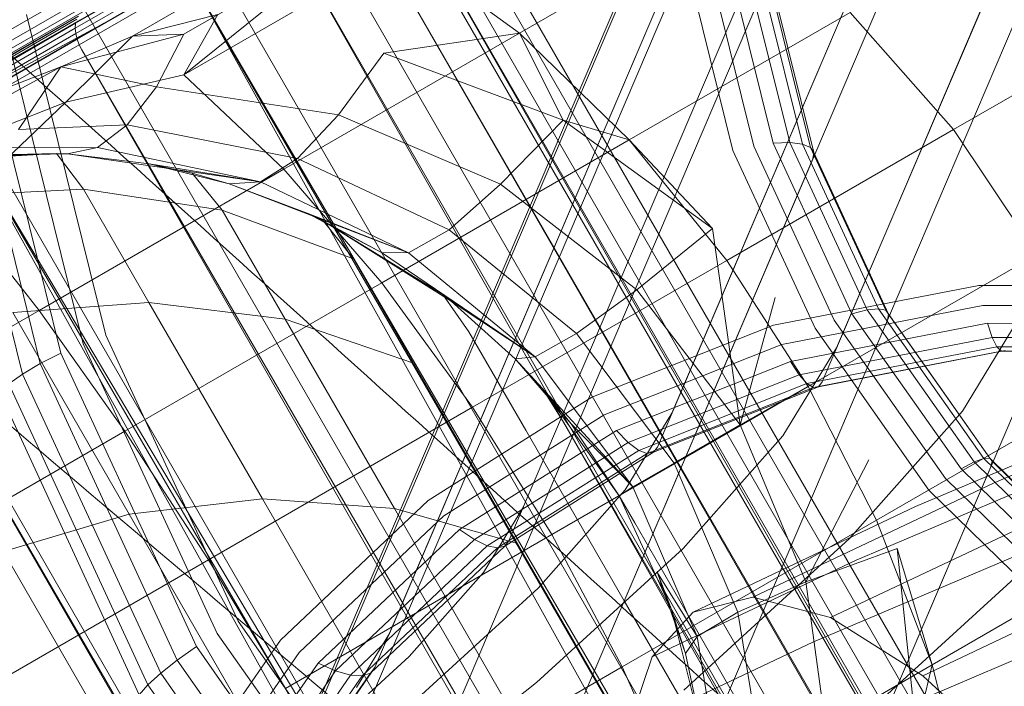
# Model space of a CAD drawing. Units: millimetres. Extents: x 420 to 578302, y -2250 to 596964.
# Drawn here: x 3550 to 3558, y 5919 to 5925 of the extents above; entities that cross this region are included whole.
import ezdxf

# ---------------------------------------------------------------- set-up
doc = ezdxf.new("R2010")
doc.units = ezdxf.units.MM
doc.layers.add('Контур', color=7, linetype='Continuous', lineweight=15)

msp = doc.modelspace()

# ---------------------------------------------------------------- linework, layer by layer
at = {"layer": 'Контур'}
for p, q in [((3552.6708, 5919.8245), (3675.1237, 6206.7079)), ((3554.9357, 5921.5904), (3675.9924, 6205.2031)), ((3556.0813, 5923.6649), (3676.142, 6204.9441)), ((3556.2567, 5922.1146), (3676.7382, 6203.9114)), ((3556.6802, 5922.3742), (3676.8031, 6203.799)), ((3677.568, 6202.4742), (3557.5113, 5921.2047)), ((3556.1403, 5921.842), (3560.9676, 5933.1513)), ((3554.8193, 5921.3179), (3559.6465, 5932.6272)), ((3553.6291, 5920.5671), (3558.4563, 5931.8764)), ((3552.5545, 5919.5519), (3557.3817, 5930.8612)), ((3551.6821, 5918.2947), (3556.5093, 5929.604)), ((3551.7984, 5918.5672), (3556.5079, 5929.6006)), ((3551.0877, 5916.853), (3555.9149, 5928.1623)), ((3551.204, 5917.1256), (3555.9148, 5928.1621)), ((3550.8179, 5915.3128), (3555.6451, 5926.6221)), ((3550.9343, 5915.5854), (3555.6532, 5926.641)), ((3552.9099, 5926.3554), (3558.4099, 5916.8291)), ((3558.3112, 5916.7721), (3552.8113, 5926.2985)), ((3557.9949, 5916.5895), (3552.4949, 5926.1158)), ((3552.7535, 5925.9764), (3567.0554, 5901.2045)), ((3552.6595, 5925.9221), (3566.9777, 5901.0891)), ((3566.8377, 5901.1708), (3552.6595, 5925.9221)), ((3557.4464, 5916.2729), (3551.9465, 5925.7992)), ((3566.6882, 5900.8502), (3552.3582, 5925.7482)), ((3566.5994, 5901.0784), (3552.3582, 5925.7482)), ((3550.1929, 5924.7443), (3551.738, 5925.6364)), ((3550.3823, 5924.7178), (3551.9909, 5925.6465)), ((3552.2797, 5925.5775), (3550.61, 5924.6135)), ((3553.7129, 5924.6384), (3555.3987, 5925.6117)), ((3552.4572, 5925.4589), (3551.0235, 5924.3043)), ((3566.1991, 5900.4968), (3551.8359, 5925.4466)), ((3565.8779, 5900.7532), (3551.8359, 5925.4466)), ((3550.8563, 5925.3727), (3549.565, 5924.6272)), ((3552.7789, 5925.3178), (3551.0235, 5924.3043)), ((3556.6787, 5915.8296), (3551.1787, 5925.3559)), ((3552.7789, 5925.3178), (3553.7129, 5924.6384)), ((3550.8498, 5925.279), (3549.5734, 5924.5421)), ((3550.1536, 5924.7171), (3551.0694, 5925.2458)), ((3552.1066, 5925.2565), (3551.0231, 5924.631)), ((3555.4249, 5923.6974), (3555.0281, 5925.2965)), ((3555.5926, 5923.7329), (3555.2041, 5925.2982)), ((3555.7486, 5923.7548), (3555.3682, 5925.2876)), ((3555.882, 5923.7603), (3555.5088, 5925.2641)), ((3555.9834, 5923.7486), (3555.6161, 5925.2289)), ((3550.7898, 5925.1429), (3549.5475, 5924.4257)), ((3550.8267, 5925.2013), (3549.567, 5924.474)), ((3550.151, 5924.678), (3551.0612, 5925.2035)), ((3550.1556, 5924.6345), (3551.0613, 5925.1574)), ((3556.0477, 5923.7209), (3555.6845, 5925.1843)), ((3550.1669, 5924.5894), (3551.0694, 5925.1104)), ((3551.0845, 5925.0654), (3550.1839, 5924.5454)), ((3550.8794, 5913.7721), (3555.7067, 5925.0815)), ((3550.9958, 5914.0448), (3555.7192, 5925.1108)), ((3555.7134, 5925.134), (3556.0742, 5923.6803)), ((3565.5294, 5900.0392), (3551.1047, 5925.0245)), ((3564.8696, 5900.2625), (3551.1047, 5925.0245)), ((3565.4065, 5900.527), (3551.1047, 5925.0245)), ((3548.6138, 5923.8751), (3550.1684, 5924.7726)), ((3549.1305, 5924.1531), (3550.1633, 5924.7494)), ((3550.1786, 5924.7737), (3549.1387, 5924.1733)), ((3550.2162, 5922.1485), (3549.5696, 5924.754)), ((3549.7592, 5924.7876), (3550.3975, 5922.2159)), ((3555.7336, 5915.284), (3550.2336, 5924.8103)), ((3551.295, 5924.788), (3550.61, 5924.6135)), ((3551.295, 5924.788), (3551.0235, 5924.3043)), ((3554.5941, 5923.7822), (3556.3648, 5924.8045)), ((3556.3648, 5924.8045), (3557.1953, 5923.8654)), ((3550.1929, 5924.7443), (3548.5873, 5923.8174)), ((3550.3823, 5924.7178), (3548.7107, 5923.7527)), ((3548.9997, 5923.9687), (3550.3823, 5924.7178)), ((3549.0958, 5924.1177), (3550.1929, 5924.7443)), ((3549.1278, 5924.1248), (3550.1536, 5924.7171)), ((3549.1313, 5924.0893), (3550.151, 5924.678)), ((3550.0366, 5922.0715), (3549.3818, 5924.7094)), ((3550.1536, 5924.7171), (3550.151, 5924.678)), ((3550.151, 5924.678), (3550.1556, 5924.6345)), ((3557.1953, 5923.8654), (3558.6734, 5924.7188)), ((3549.7282, 5921.9052), (3549.0604, 5924.5957)), ((3549.141, 5924.0487), (3550.1556, 5924.6345)), ((3549.1559, 5924.0057), (3550.1669, 5924.5894)), ((3549.8702, 5921.9886), (3549.2083, 5924.6556)), ((3551.0231, 5924.631), (3550.0357, 5924.3671)), ((3550.0357, 5924.3671), (3550.61, 5924.6135)), ((3550.0768, 5924.0846), (3550.61, 5924.6135)), ((3550.1556, 5924.6345), (3550.1669, 5924.5894)), ((3550.1839, 5924.5454), (3550.1669, 5924.5894)), ((3551.0231, 5924.631), (3550.61, 5924.6135)), ((3550.8027, 5924.2088), (3551.0231, 5924.631)), ((3553.7129, 5924.6384), (3551.8244, 5923.5482)), ((3552.6269, 5924.4763), (3553.7129, 5924.6384)), ((3553.7129, 5924.6384), (3554.5941, 5923.7822)), ((3554.0637, 5923.9401), (3553.7129, 5924.6384)), ((3550.1839, 5924.5454), (3549.175, 5923.9629)), ((3550.2046, 5924.5048), (3550.1839, 5924.5454)), ((3564.7071, 5899.4927), (3550.2046, 5924.5048)), ((3564.2755, 5899.9648), (3550.2046, 5924.5048)), ((3552.6269, 5924.4763), (3552.2617, 5923.9823)), ((3552.6269, 5924.4763), (3554.0637, 5923.9401)), ((3550.0357, 5924.3671), (3548.7925, 5923.6917)), ((3550.0357, 5924.3671), (3548.9997, 5923.9687)), ((3550.0357, 5924.3671), (3549.6951, 5923.8653)), ((3550.8027, 5924.2088), (3550.0357, 5924.3671)), ((3550.0768, 5924.0846), (3551.0235, 5924.3043)), ((3551.0235, 5924.3043), (3551.8244, 5923.5482)), ((3554.6749, 5914.6727), (3549.175, 5924.1991)), ((3550.8027, 5924.2088), (3550.5691, 5923.9023)), ((3550.8027, 5924.2088), (3552.2617, 5923.9823)), ((3550.0768, 5924.0846), (3548.8749, 5923.6117)), ((3550.0768, 5924.0846), (3549.1992, 5923.2511)), ((3552.2617, 5923.9823), (3551.9343, 5923.6326)), ((3553.5612, 5923.4269), (3552.2617, 5923.9823)), ((3563.765, 5898.8782), (3549.1964, 5923.9227)), ((3562.9537, 5899.2937), (3549.1964, 5923.9227)), ((3563.633, 5899.64), (3549.1964, 5923.9227)), ((3550.5691, 5923.9023), (3549.6951, 5923.8653)), ((3550.3293, 5923.7207), (3550.5691, 5923.9023)), ((3550.5691, 5923.9023), (3551.9343, 5923.6326)), ((3554.0637, 5923.9401), (3553.5612, 5923.4269)), ((3554.0637, 5923.9401), (3554.5941, 5923.7822)), ((3554.0637, 5923.9401), (3555.2619, 5923.0729)), ((3557.1953, 5923.8654), (3555.3758, 5922.815)), ((3557.8632, 5922.8643), (3557.1953, 5923.8654)), ((3550.3293, 5923.7207), (3549.4669, 5923.7193)), ((3550.0905, 5923.6692), (3550.3293, 5923.7207)), ((3550.3293, 5923.7207), (3551.6381, 5923.4465)), ((3554.5941, 5923.7822), (3552.6107, 5922.6371)), ((3555.3758, 5922.815), (3554.5941, 5923.7822)), ((3555.2619, 5923.0729), (3554.5941, 5923.7822)), ((3556.2376, 5922.3374), (3555.5926, 5923.7329)), ((3555.882, 5923.7603), (3555.7486, 5923.7548)), ((3556.3803, 5922.3882), (3555.7486, 5923.7548)), ((3555.9834, 5923.7486), (3555.882, 5923.7603)), ((3556.5017, 5922.4195), (3555.882, 5923.7603)), ((3556.0477, 5923.7209), (3555.9834, 5923.7486)), ((3556.5934, 5922.4288), (3555.9834, 5923.7486)), ((3556.0742, 5923.6803), (3556.0477, 5923.7209)), ((3556.6507, 5922.4161), (3556.0477, 5923.7209)), ((3548.8411, 5923.6043), (3550, 5923.6741)), ((3548.9145, 5923.6161), (3550, 5923.6741)), ((3550, 5923.6741), (3548.9746, 5923.624)), ((3550, 5923.6741), (3549.2262, 5923.6546)), ((3550.0905, 5923.6692), (3549.2262, 5923.6546)), ((3550, 5923.6741), (3550.0905, 5923.6692)), ((3550, 5923.6741), (3550.2176, 5923.3879)), ((3550.7433, 5923.5892), (3550.0905, 5923.6692)), ((3550.0905, 5923.6692), (3551.6381, 5923.4465)), ((3551.3558, 5912.594), (3556.0813, 5923.6649)), ((3556.0838, 5922.2718), (3555.4249, 5923.6974)), ((3556.0667, 5923.6308), (3556.0742, 5923.6803)), ((3556.6732, 5922.3842), (3556.0742, 5923.6803)), ((3553.5748, 5914.0376), (3548.0748, 5923.5639)), ((3551.0882, 5923.5144), (3550.7433, 5923.5892)), ((3551.3863, 5923.4306), (3550.7433, 5923.5892)), ((3550.7433, 5923.5892), (3551.6381, 5923.4465)), ((3551.2395, 5912.3215), (3556.0667, 5923.6308)), ((3551.9343, 5923.6326), (3551.6381, 5923.4465)), ((3551.9343, 5923.6326), (3553.1492, 5923.0616)), ((3551.8244, 5923.5482), (3549.862, 5922.4152)), ((3551.0882, 5923.5144), (3551.3863, 5923.4306)), ((3551.0882, 5923.5144), (3551.3305, 5923.2193)), ((3551.8244, 5923.5482), (3552.6107, 5922.6371)), ((3551.3863, 5923.4306), (3551.6381, 5923.4465)), ((3552.0103, 5923.1935), (3551.3863, 5923.4306)), ((3551.3863, 5923.4306), (3552.825, 5922.8767)), ((3551.6381, 5923.4465), (3552.825, 5922.8767)), ((3553.5612, 5923.4269), (3553.1492, 5923.0616)), ((3554.6551, 5922.5798), (3553.5612, 5923.4269)), ((3549.1136, 5923.33), (3550.2176, 5923.3879)), ((3551.3305, 5923.2193), (3550.2176, 5923.3879)), ((3550.2176, 5923.3879), (3550.7422, 5922.4794)), ((3562.7391, 5898.2143), (3548.1486, 5923.3178)), ((3562.2493, 5898.9322), (3548.1486, 5923.3178)), ((3549.1992, 5923.2511), (3549.862, 5922.4152)), ((3552.3816, 5922.8276), (3551.3305, 5923.2193)), ((3551.3305, 5923.2193), (3551.8359, 5922.3438)), ((3552.1434, 5923.1314), (3552.0103, 5923.1935)), ((3552.607, 5922.8792), (3552.0103, 5923.1935)), ((3552.0103, 5923.1935), (3552.825, 5922.8767)), ((3552.1434, 5923.1314), (3552.607, 5922.8792)), ((3552.1434, 5923.1314), (3553.1669, 5922.4892)), ((3553.0986, 5922.5424), (3552.1434, 5923.1314)), ((3552.1434, 5923.1314), (3552.3816, 5922.8276)), ((3552.825, 5922.8767), (3553.1492, 5923.0616)), ((3554.1719, 5922.2296), (3553.1492, 5923.0616)), ((3555.2619, 5923.0729), (3554.6551, 5922.5798)), ((3555.2619, 5923.0729), (3555.4842, 5921.4982)), ((3552.607, 5922.8792), (3553.8393, 5922.0436)), ((3552.607, 5922.8792), (3552.825, 5922.8767)), ((3552.825, 5922.8767), (3553.8393, 5922.0436)), ((3556.1856, 5921.8958), (3557.8632, 5922.8643)), ((3552.3816, 5922.8276), (3552.8635, 5921.9929)), ((3555.3758, 5922.815), (3553.3375, 5921.6382)), ((3556.0285, 5921.8051), (3555.3758, 5922.815)), ((3552.6107, 5922.6371), (3550.5496, 5921.4471)), ((3553.3375, 5921.6382), (3552.6107, 5922.6371)), ((3557.3967, 5922.6153), (3555.7498, 5922.2969)), ((3559.1598, 5922.6127), (3557.3967, 5922.6153)), ((3553.0986, 5922.5424), (3553.1669, 5922.4892)), ((3553.0986, 5922.5424), (3553.3079, 5922.2439)), ((3554.6551, 5922.5798), (3554.1719, 5922.2296)), ((3554.6551, 5922.5798), (3555.4842, 5921.4982)), ((3549.6518, 5922.3978), (3550.7422, 5922.4794)), ((3550.7422, 5922.4794), (3551.8359, 5922.3438)), ((3551.6517, 5920.904), (3550.7422, 5922.4794)), ((3553.6788, 5922.0281), (3553.1669, 5922.4892)), ((3553.1669, 5922.4892), (3553.8393, 5922.0436)), ((3555.7636, 5922.5196), (3555.4842, 5921.4982)), ((3549.862, 5922.4152), (3547.9435, 5921.3075)), ((3549.6518, 5922.3978), (3550.585, 5920.7814)), ((3549.862, 5922.4152), (3550.5496, 5921.4471)), ((3557.4291, 5922.4544), (3555.8171, 5922.1427)), ((3556.5017, 5922.4195), (3556.3803, 5922.3882)), ((3556.3803, 5922.3882), (3557.2553, 5921.1451)), ((3556.5934, 5922.4288), (3556.5017, 5922.4195)), ((3556.5017, 5922.4195), (3557.3602, 5921.2)), ((3556.6507, 5922.4161), (3556.5934, 5922.4288)), ((3556.5934, 5922.4288), (3557.4384, 5921.2284)), ((3556.6732, 5922.3842), (3556.6507, 5922.4161)), ((3556.6507, 5922.4161), (3557.4861, 5921.2294)), ((3556.6645, 5922.3373), (3556.6732, 5922.3842)), ((3556.6732, 5922.3842), (3557.4862, 5921.2293)), ((3557.7508, 5922.4034), (3557.2651, 5921.6078)), ((3559.155, 5922.4519), (3557.4291, 5922.4544)), ((3551.8359, 5922.3438), (3552.8635, 5921.9929)), ((3552.7123, 5920.8259), (3551.8359, 5922.3438)), ((3551.8372, 5911.028), (3556.6645, 5922.3373)), ((3551.9536, 5911.3007), (3556.6802, 5922.3742)), ((3557.4656, 5922.3118), (3555.887, 5922.0067)), ((3556.2376, 5922.3374), (3557.1311, 5921.068)), ((3557.4656, 5922.3118), (3557.5042, 5922.1986)), ((3559.1557, 5922.3094), (3557.4656, 5922.3118)), ((3557.5214, 5921.0337), (3560.609, 5922.3433)), ((3553.3079, 5922.2439), (3553.7634, 5921.4548)), ((3553.8393, 5922.0436), (3554.1719, 5922.2296)), ((3554.9536, 5921.1916), (3554.1719, 5922.2296)), ((3555.7498, 5922.2969), (3554.2937, 5921.7192)), ((3556.0838, 5922.2718), (3556.9967, 5920.975)), ((3551.2899, 5919.8256), (3550.2162, 5922.1485)), ((3551.4572, 5919.923), (3550.3975, 5922.2159)), ((3555.8171, 5922.1427), (3554.3917, 5921.5772)), ((3557.5042, 5922.1986), (3555.9554, 5921.8992)), ((3557.5042, 5922.1986), (3557.5424, 5922.1228)), ((3559.1623, 5922.1962), (3557.5042, 5922.1986)), ((3550.0366, 5922.0715), (3549.8702, 5921.9886)), ((3551.1236, 5919.7195), (3550.0366, 5922.0715)), ((3556.2567, 5922.1146), (3555.8269, 5921.4104)), ((3557.5424, 5922.1228), (3556.0179, 5921.8281)), ((3557.578, 5922.0879), (3556.0708, 5921.7966)), ((3556.1118, 5921.8031), (3557.609, 5922.0925)), ((3557.5424, 5922.1228), (3557.578, 5922.0879)), ((3559.1745, 5922.1205), (3557.5424, 5922.1228)), ((3557.609, 5922.0925), (3557.578, 5922.0879)), ((3559.1915, 5922.0856), (3557.578, 5922.0879)), ((3549.8702, 5921.9886), (3549.7282, 5921.9052)), ((3550.9692, 5919.6109), (3549.8702, 5921.9886)), ((3553.6991, 5920.5456), (3552.8635, 5921.9929)), ((3553.6788, 5922.0281), (3553.8393, 5922.0436)), ((3553.8992, 5921.7893), (3553.6788, 5922.0281)), ((3554.129, 5921.5067), (3553.6788, 5922.0281)), ((3553.6788, 5922.0281), (3554.6225, 5921.0004)), ((3553.8393, 5922.0436), (3554.6225, 5921.0004)), ((3555.887, 5922.0067), (3554.4912, 5921.4528)), ((3555.887, 5922.0067), (3555.9554, 5921.8992)), ((3556.8904, 5920.8418), (3559.7354, 5922.0485)), ((3549.7282, 5921.9052), (3549.6184, 5921.8263)), ((3550.8368, 5919.5064), (3549.7282, 5921.9052)), ((3550.734, 5919.4124), (3549.6184, 5921.8263)), ((3555.9554, 5921.8992), (3554.586, 5921.3559)), ((3556.0179, 5921.8281), (3554.67, 5921.2933)), ((3556.1856, 5921.8958), (3555.4842, 5921.4982)), ((3555.9554, 5921.8992), (3556.0179, 5921.8281)), ((3556.0179, 5921.8281), (3556.0708, 5921.7966)), ((3556.1856, 5921.8958), (3556.0285, 5921.8051)), ((3556.1403, 5921.842), (3556.1118, 5921.8031)), ((3550.6642, 5919.3336), (3549.5446, 5921.7561)), ((3553.8992, 5921.7893), (3554.129, 5921.5067)), ((3553.8992, 5921.7893), (3554.5125, 5920.9298)), ((3553.8992, 5921.7893), (3554.0661, 5921.5192)), ((3556.0285, 5921.8051), (3553.9731, 5920.6184)), ((3556.0708, 5921.7966), (3554.7382, 5921.2678)), ((3554.788, 5921.2779), (3556.1118, 5921.8031)), ((3556.0285, 5921.8051), (3556.5767, 5920.7348)), ((3556.1118, 5921.8031), (3556.0708, 5921.7966)), ((3556.5767, 5920.7348), (3558.3963, 5921.7853)), ((3554.2937, 5921.7192), (3552.9819, 5920.8917)), ((3553.3375, 5921.6382), (3551.2195, 5920.4153)), ((3553.9731, 5920.6184), (3553.3375, 5921.6382)), ((3554.9357, 5921.5904), (3554.5605, 5920.9758)), ((3557.2651, 5921.6078), (3556.3615, 5920.5873)), ((3554.3917, 5921.5772), (3553.1075, 5920.7672)), ((3554.0661, 5921.5192), (3554.4943, 5920.7777)), ((3556.4132, 5920.4125), (3559.0209, 5921.5185)), ((3550.5496, 5921.4471), (3548.5346, 5920.2838)), ((3551.2195, 5920.4153), (3550.5496, 5921.4471)), ((3554.4912, 5921.4528), (3553.2337, 5920.6596)), ((3554.5533, 5920.0867), (3553.7634, 5921.4548)), ((3554.5125, 5920.9298), (3554.129, 5921.5067)), ((3554.129, 5921.5067), (3554.6225, 5921.0004)), ((3554.4912, 5921.4528), (3554.586, 5921.3559)), ((3555.4842, 5921.4982), (3554.9536, 5921.1916)), ((3555.4842, 5921.4982), (3556.0097, 5920.2391)), ((3554.586, 5921.3559), (3553.3523, 5920.5776)), ((3554.586, 5921.3559), (3554.67, 5921.2933)), ((3555.8269, 5921.4104), (3555.0273, 5920.5074)), ((3554.67, 5921.2933), (3553.4555, 5920.5272)), ((3553.5954, 5920.5256), (3554.788, 5921.2779)), ((3554.67, 5921.2933), (3554.7382, 5921.2678)), ((3554.788, 5921.2779), (3554.7382, 5921.2678)), ((3554.8193, 5921.3179), (3554.788, 5921.2779)), ((3557.5113, 5921.2047), (3552.7818, 5910.1242)), ((3554.7382, 5921.2678), (3553.5375, 5920.5105)), ((3556.5148, 5921.2183), (3556.0097, 5920.2391)), ((3557.3602, 5921.2), (3557.2553, 5921.1451)), ((3557.4384, 5921.2284), (3557.3602, 5921.2)), ((3557.3602, 5921.2), (3558.499, 5920.0849)), ((3557.4861, 5921.2294), (3557.4384, 5921.2284)), ((3557.4384, 5921.2284), (3558.5594, 5920.1307)), ((3557.4861, 5921.2294), (3558.5944, 5920.1442)), ((3557.5031, 5921.2053), (3557.4861, 5921.2294)), ((3557.4862, 5921.2293), (3557.5031, 5921.2053)), ((3557.4927, 5921.1609), (3557.5031, 5921.2053)), ((3558.604, 5920.1273), (3557.5031, 5921.2053)), ((3552.6654, 5909.8516), (3557.4927, 5921.1609)), ((3554.6225, 5921.0004), (3554.9536, 5921.1916)), ((3555.4649, 5919.9952), (3554.9536, 5921.1916)), ((3557.2553, 5921.1451), (3558.4161, 5920.0085)), ((3557.1311, 5921.068), (3558.3165, 5919.9073)), ((3554.5605, 5920.9758), (3553.8624, 5920.1875)), ((3554.5125, 5920.9298), (3554.6225, 5921.0004)), ((3554.6225, 5921.0004), (3555.1374, 5919.8001)), ((3555.5852, 5920.1169), (3557.5214, 5921.0337)), ((3556.9967, 5920.975), (3558.2076, 5919.7893)), ((3550.585, 5920.7814), (3551.6517, 5920.904)), ((3551.6517, 5920.904), (3552.7123, 5920.8259)), ((3552.9249, 5918.6989), (3551.6517, 5920.904)), ((3552.9819, 5920.8917), (3551.7973, 5919.7726)), ((3554.5125, 5920.9298), (3554.6377, 5920.7129)), ((3554.9333, 5920.0171), (3554.5125, 5920.9298)), ((3556.2077, 5919.9519), (3558.2903, 5920.9382)), ((3552.7123, 5920.8259), (3553.6991, 5920.5456)), ((3553.939, 5918.7011), (3552.7123, 5920.8259)), ((3553.7455, 5920.8397), (3553.4249, 5920.3145)), ((3555.1064, 5919.997), (3556.8904, 5920.8418)), ((3549.5753, 5920.4829), (3550.585, 5920.7814)), ((3551.8913, 5918.5188), (3550.585, 5920.7814)), ((3553.1075, 5920.7672), (3551.9479, 5919.6717)), ((3555.2366, 5919.4918), (3554.4943, 5920.7777)), ((3554.5385, 5919.5581), (3556.5767, 5920.7348)), ((3556.0668, 5919.7565), (3558.4372, 5920.7619)), ((3556.5767, 5920.7348), (3557.0235, 5919.5743)), ((3553.2337, 5920.6596), (3552.0981, 5919.5869)), ((3553.2337, 5920.6596), (3553.3523, 5920.5776)), ((3554.6377, 5920.7129), (3555.039, 5920.0177)), ((3553.9731, 5920.6184), (3551.8373, 5919.3853)), ((3553.3523, 5920.5776), (3552.2382, 5919.5252)), ((3553.3523, 5920.5776), (3553.4555, 5920.5272)), ((3553.6291, 5920.5671), (3553.5954, 5920.5256)), ((3553.9731, 5920.6184), (3554.5385, 5919.5581)), ((3555.0309, 5919.3713), (3556.3615, 5920.5873)), ((3557.0235, 5919.5743), (3558.7942, 5920.5966)), ((3553.4555, 5920.5272), (3552.359, 5919.4913)), ((3553.5375, 5920.5105), (3552.4534, 5919.4864)), ((3552.5184, 5919.5082), (3553.5954, 5920.5256)), ((3553.4555, 5920.5272), (3553.5375, 5920.5105)), ((3553.5954, 5920.5256), (3553.5375, 5920.5105)), ((3554.8687, 5918.5197), (3553.6991, 5920.5456)), ((3553.8497, 5919.4312), (3555.0273, 5920.5074)), ((3556.7431, 5920.5074), (3556.0097, 5920.2391)), ((3556.7431, 5920.5074), (3556.8958, 5919.0373)), ((3556.7431, 5920.5074), (3557.0235, 5919.5743)), ((3556.9478, 5919.4854), (3559.1612, 5920.5335)), ((3551.2195, 5920.4153), (3549.1488, 5919.2199)), ((3549.5753, 5920.4829), (3550.9006, 5918.1872)), ((3551.8373, 5919.3853), (3551.2195, 5920.4153)), ((3554.778, 5919.6381), (3556.4132, 5920.4125)), ((3556.3294, 5919.0334), (3557.8072, 5920.384)), ((3553.4249, 5920.3145), (3552.8285, 5919.641)), ((3554.8195, 5920.3112), (3555.1374, 5919.8001)), ((3554.8195, 5920.3112), (3555.045, 5919.6648)), ((3554.8195, 5920.3112), (3554.9333, 5920.0171)), ((3552.8345, 5919.2481), (3553.8624, 5920.1875)), ((3556.0097, 5920.2391), (3555.4649, 5919.9952)), ((3556.0097, 5920.2391), (3556.1991, 5918.8678)), ((3555.5852, 5920.1169), (3555.1064, 5919.997)), ((3556.2077, 5919.9519), (3555.5852, 5920.1169)), ((3555.6589, 5918.1717), (3554.5533, 5920.0867)), ((3555.1903, 5918.9834), (3554.9333, 5920.0171)), ((3555.045, 5919.6648), (3554.9333, 5920.0171)), ((3555.735, 5918.8123), (3555.039, 5920.0177)), ((3555.1064, 5919.997), (3554.778, 5919.6381)), ((3555.1374, 5919.8001), (3555.4649, 5919.9952)), ((3555.6765, 5918.6932), (3555.4649, 5919.9952)), ((3556.9478, 5919.4854), (3556.2077, 5919.9519)), ((3551.4572, 5919.923), (3552.9253, 5917.8374)), ((3551.7973, 5919.7726), (3550.8357, 5918.3868)), ((3551.2899, 5919.8256), (3552.7772, 5917.7126)), ((3552.6708, 5919.8245), (3552.4061, 5919.3908)), ((3555.045, 5919.6648), (3555.1374, 5919.8001)), ((3555.1374, 5919.8001), (3555.3542, 5918.5047)), ((3551.1236, 5919.7195), (3550.9692, 5919.6109)), ((3551.1236, 5919.7195), (3552.6295, 5917.5803)), ((3554.5804, 5919.0526), (3556.0668, 5919.7565)), ((3555.8553, 5918.8382), (3557.983, 5919.7406)), ((3551.9479, 5919.6717), (3551.0066, 5918.3152)), ((3551.9502, 5918.8383), (3552.8285, 5919.641)), ((3554.778, 5919.6381), (3554.5804, 5919.0526)), ((3555.045, 5919.6648), (3555.1889, 5918.9929)), ((3550.9692, 5919.6109), (3550.8368, 5919.5064)), ((3550.9692, 5919.6109), (3552.4917, 5917.4481)), ((3552.0981, 5919.5869), (3551.1764, 5918.2586)), ((3551.6821, 5918.2947), (3552.5545, 5919.5519)), ((3552.0981, 5919.5869), (3552.2382, 5919.5252)), ((3552.4204, 5918.3352), (3554.5385, 5919.5581)), ((3552.5545, 5919.5519), (3552.5184, 5919.5082)), ((3554.5385, 5919.5581), (3555.0401, 5918.4292)), ((3557.0235, 5919.5743), (3555.0401, 5918.4292)), ((3556.8958, 5919.0373), (3557.0235, 5919.5743)), ((3557.0235, 5919.5743), (3557.3244, 5918.3829)), ((3550.8368, 5919.5064), (3550.734, 5919.4124)), ((3550.8368, 5919.5064), (3552.3728, 5917.3245)), ((3552.2382, 5919.5252), (3551.3339, 5918.222)), ((3552.359, 5919.4913), (3551.4688, 5918.2085)), ((3552.4534, 5919.4864), (3551.5734, 5918.2181)), ((3551.6442, 5918.2483), (3552.5184, 5919.5082)), ((3552.2382, 5919.5252), (3552.359, 5919.4913)), ((3552.359, 5919.4913), (3552.4534, 5919.4864)), ((3552.5184, 5919.5082), (3552.4534, 5919.4864)), ((3556.2758, 5917.6919), (3555.2366, 5919.4918)), ((3557.762, 5918.7373), (3556.9478, 5919.4854)), ((3550.734, 5919.4124), (3550.6642, 5919.3336)), ((3550.734, 5919.4124), (3552.2796, 5917.2169)), ((3552.3336, 5918.2346), (3553.8497, 5919.4312))]:
    msp.add_line(p, q, dxfattribs=at)
for points, knots in [([(3582.6573, 5914.6251), (3582.3808, 5914.9307), (3582.0953, 5915.245), (3581.227, 5916.195), (3580.6164, 5916.8567), (3579.4296, 5918.1304), (3578.8482, 5918.7464), (3578.1617, 5919.4764), (3578.0345, 5919.6101), (3577.6559, 5920.0094), (3577.4005, 5920.2785), (3576.6447, 5921.0692), (3576.1526, 5921.5838), (3574.8491, 5922.9369), (3574.0252, 5923.786), (3572.3207, 5925.5306), (3571.4397, 5926.4264), (3569.6268, 5928.259), (3568.694, 5929.1965), (3566.7808, 5931.1094), (3565.8013, 5932.084), (3564.6806, 5933.1943), (3564.5501, 5933.3239), (3563.5381, 5934.3225), (3562.663, 5935.1878), (3561.7505, 5936.085), (3561.7253, 5936.1099), (3560.6854, 5937.129), (3559.6746, 5938.1222), (3557.5997, 5940.1499), (3556.5435, 5941.1794), (3554.426, 5943.2398), (3553.3648, 5944.2704), (3551.2481, 5946.3246), (3550.1923, 5947.3482), (3549.0565, 5948.4495), (3548.9566, 5948.5464), (3547.9272, 5949.5448), (3546.9808, 5950.4623), (3545.9381, 5951.4744), (3545.8071, 5951.6013), (3544.8129, 5952.5676), (3543.9289, 5953.4258), (3542.1094, 5955.1968), (3541.1659, 5956.1172), (3539.344, 5957.8994), (3538.4664, 5958.7606), (3537.5147, 5959.6983), (3537.3936, 5959.8173), (3536.5997, 5960.603), (3535.8913, 5961.3021), (3534.5045, 5962.6812), (3533.81, 5963.3759), (3532.9921, 5964.1989), (3532.8098, 5964.3822), (3532.2331, 5964.9663), (3531.8129, 5965.3917), (3530.9285, 5966.2941), (3530.4749, 5966.7611), (3529.6974, 5967.5677), (3529.3724, 5967.9086), (3528.8545, 5968.4563), (3528.6603, 5968.6644), (3528.427, 5968.9166), (3528.3662, 5968.9833), (3528.3466, 5969.0049)], [6.041179, 6.041179, 6.041179, 6.041179, 6.605104, 6.605104, 7.690434, 7.690434, 8.59646, 8.59646, 8.785767, 8.785767, 9.173185, 9.173185, 9.889327, 9.889327, 11.003578, 11.003578, 12.130499, 12.130499, 13.269636, 13.269636, 14.422412, 14.422412, 14.575359, 14.575359, 15.589733, 15.589733, 15.618775, 15.618775, 16.771189, 16.771189, 17.966676, 17.966676, 19.177224, 19.177224, 20.400692, 20.400692, 20.517037, 20.517037, 21.63761, 21.63761, 21.795749, 21.795749, 22.886972, 22.886972, 24.146566, 24.146566, 25.417446, 25.417446, 25.595768, 25.595768, 26.697164, 26.697164, 27.977342, 27.977342, 28.337446, 28.337446, 29.247933, 29.247933, 30.506718, 30.506718, 31.755609, 31.755609, 32.994443, 32.994443, 34, 34, 34, 34]), ([(3577.9391, 5897.9015), (3577.6529, 5898.1939), (3577.3571, 5898.4949), (3576.4547, 5899.4077), (3575.8189, 5900.0447), (3574.5811, 5901.2727), (3573.9734, 5901.8678), (3573.259, 5902.5702), (3573.1293, 5902.6962), (3572.7354, 5903.0803), (3572.4671, 5903.3417), (3571.681, 5904.1019), (3571.1717, 5904.5942), (3569.8192, 5905.8922), (3568.9628, 5906.7081), (3567.1915, 5908.3841), (3566.2762, 5909.2445), (3564.3931, 5911.0042), (3563.4244, 5911.9043), (3561.438, 5913.7404), (3560.421, 5914.6757), (3559.2543, 5915.7442), (3559.1153, 5915.8718), (3558.065, 5916.8298), (3557.1602, 5917.6569), (3556.2132, 5918.5175), (3556.1834, 5918.5446), (3555.1044, 5919.5221), (3554.059, 5920.4716), (3551.9099, 5922.4129), (3550.8141, 5923.4001), (3548.6173, 5925.3757), (3547.5166, 5926.3639), (3545.3207, 5928.3335), (3544.2255, 5929.315), (3543.0437, 5930.3741), (3542.9363, 5930.4703), (3541.8684, 5931.4277), (3540.8905, 5932.3039), (3539.8086, 5933.2744), (3539.6692, 5933.3994), (3538.6376, 5934.326), (3537.7242, 5935.1455), (3535.8397, 5936.8411), (3534.8606, 5937.7238), (3532.9697, 5939.4335), (3532.0587, 5940.2599), (3531.0676, 5941.1624), (3530.9389, 5941.2793), (3530.1145, 5942.0334), (3529.3823, 5942.7014), (3527.9443, 5944.0232), (3527.2227, 5944.6904), (3526.3703, 5945.4832), (3526.1787, 5945.6613), (3525.5792, 5946.2226), (3525.1448, 5946.6291), (3524.2267, 5947.4951), (3523.7547, 5947.9443), (3522.9453, 5948.7206), (3522.6066, 5949.0489), (3522.0667, 5949.5766), (3521.864, 5949.7775), (3521.6197, 5950.0215), (3521.5559, 5950.0863), (3521.5354, 5950.1072)], [6.040463, 6.040463, 6.040463, 6.040463, 6.600733, 6.600733, 7.686065, 7.686065, 8.595809, 8.595809, 8.781413, 8.781413, 9.172549, 9.172549, 9.884961, 9.884961, 10.999206, 10.999206, 12.12611, 12.12611, 13.265228, 13.265228, 14.41799, 14.41799, 14.57486, 14.57486, 15.585292, 15.585292, 15.618301, 15.618301, 16.766724, 16.766724, 17.962201, 17.962201, 19.172733, 19.172733, 20.396179, 20.396179, 20.516683, 20.516683, 21.633091, 21.633091, 21.795428, 21.795428, 22.882441, 22.882441, 24.142036, 24.142036, 25.412916, 25.412916, 25.595532, 25.595532, 26.692628, 26.692628, 27.972873, 27.972873, 28.337284, 28.337284, 29.243531, 29.243531, 30.502385, 30.502385, 31.751348, 31.751348, 32.990245, 32.990245, 34, 34, 34, 34]), ([(3555.2299, 5916.769), (3554.6396, 5917.2636), (3554.0513, 5917.7575), (3552.9421, 5918.6902), (3552.4212, 5919.1293), (3550.8158, 5920.4845), (3549.738, 5921.3982), (3547.6336, 5923.191), (3546.6061, 5924.0707), (3544.6068, 5925.7924), (3543.6342, 5926.6348), (3541.748, 5928.2793), (3540.836, 5929.0798), (3539.861, 5929.9419), (3539.7635, 5930.0276), (3538.9253, 5930.7744), (3538.1586, 5931.454), (3537.1219, 5932.3851), (3536.8049, 5932.6703), (3536.0418, 5933.3614), (3535.5878, 5933.7733), (3534.4312, 5934.8303), (3533.7488, 5935.4599), (3532.4743, 5936.6472), (3531.8808, 5937.206), (3530.8677, 5938.1697), (3530.4641, 5938.5608), (3529.9683, 5939.0376), (3529.9082, 5939.0966), (3529.4059, 5939.5854), (3529.0121, 5939.9737), (3528.3295, 5940.6543), (3528.0385, 5940.9488), (3527.556, 5941.4425), (3527.3635, 5941.6428), (3527.078, 5941.9432), (3526.9825, 5942.0457), (3526.9119, 5942.1222), (3526.9054, 5942.1294), (3526.8923, 5942.1437), (3526.8934, 5942.1425), (3526.8937, 5942.1422)], [0, 0, 0, 0, 0.738129, 0.738129, 1.396819, 1.396819, 2.776547, 2.776547, 4.138711, 4.138711, 5.484667, 5.484667, 6.815741, 6.815741, 6.959476, 6.959476, 8.131135, 8.131135, 8.652685, 8.652685, 9.433946, 9.433946, 10.725532, 10.725532, 12.005653, 12.005653, 13.088186, 13.088186, 13.267014, 13.267014, 14.497072, 14.497072, 15.700626, 15.700626, 16.879023, 16.879023, 18.033009, 18.033009, 18.53118, 18.53118, 18.671392, 18.671392, 18.671392, 18.671392]), ([(3573.8812, 5881.0055), (3573.5856, 5881.2847), (3573.28, 5881.5722), (3572.3448, 5882.4467), (3571.6847, 5883.058), (3570.398, 5884.2382), (3569.7649, 5884.8112), (3569.0238, 5885.4848), (3568.8916, 5885.6034), (3568.4831, 5885.9716), (3568.2022, 5886.2245), (3567.3871, 5886.9531), (3566.8614, 5887.4228), (3565.4619, 5888.6641), (3564.5743, 5889.4456), (3562.7391, 5891.0505), (3561.7909, 5891.8742), (3559.8405, 5893.5584), (3558.8374, 5894.4196), (3556.7806, 5896.1762), (3555.7279, 5897.0707), (3554.5169, 5898.0953), (3554.3697, 5898.2201), (3553.2827, 5899.1361), (3552.3495, 5899.9242), (3551.3695, 5900.7469), (3551.3352, 5900.7758), (3550.2187, 5901.7101), (3549.1403, 5902.6149), (3546.9203, 5904.4673), (3545.7866, 5905.4107), (3543.514, 5907.2986), (3542.3753, 5908.2429), (3540.1037, 5910.1248), (3538.9708, 5911.0625), (3537.7447, 5912.0774), (3537.6301, 5912.1722), (3536.5254, 5913.087), (3535.5174, 5913.9212), (3534.3981, 5914.8486), (3534.2505, 5914.9708), (3533.1832, 5915.8563), (3532.2417, 5916.6366), (3530.295, 5918.2543), (3529.2818, 5919.0981), (3527.3248, 5920.7326), (3526.3818, 5921.5227), (3525.3529, 5922.3882), (3525.2169, 5922.5024), (3524.3632, 5923.2238), (3523.6082, 5923.8601), (3522.1214, 5925.1228), (3521.3737, 5925.7615), (3520.4882, 5926.5224), (3520.2877, 5926.6946), (3519.6662, 5927.2323), (3519.2182, 5927.6197), (3518.2679, 5928.448), (3517.7782, 5928.8787), (3516.9381, 5929.6233), (3516.5863, 5929.9384), (3516.0252, 5930.4453), (3515.8144, 5930.6384), (3515.5595, 5930.8738), (3515.4928, 5930.9364), (3515.4713, 5930.9567)], [6.039803, 6.039803, 6.039803, 6.039803, 6.596705, 6.596705, 7.682037, 7.682037, 8.595209, 8.595209, 8.7774, 8.7774, 9.171963, 9.171963, 9.880936, 9.880936, 10.995176, 10.995176, 12.122064, 12.122064, 13.261166, 13.261166, 14.413913, 14.413913, 14.5744, 14.5744, 15.581198, 15.581198, 15.617864, 15.617864, 16.76261, 16.76261, 17.958077, 17.958077, 19.168593, 19.168593, 20.392019, 20.392019, 20.516356, 20.516356, 21.628925, 21.628925, 21.795132, 21.795132, 22.878265, 22.878265, 24.137861, 24.137861, 25.408742, 25.408742, 25.595314, 25.595314, 26.688448, 26.688448, 27.968753, 27.968753, 28.337135, 28.337135, 29.239473, 29.239473, 30.498391, 30.498391, 31.747419, 31.747419, 32.986375, 32.986375, 34, 34, 34, 34]), ([(3550.4489, 5898.9668), (3549.8396, 5899.4379), (3549.2323, 5899.9084), (3548.0873, 5900.7969), (3547.5496, 5901.2151), (3545.8923, 5902.5062), (3544.7794, 5903.3769), (3542.6063, 5905.0856), (3541.5451, 5905.9244), (3539.4797, 5907.5662), (3538.4748, 5908.3699), (3536.5254, 5909.9391), (3535.5827, 5910.7031), (3534.5745, 5911.5263), (3534.4738, 5911.6081), (3533.6069, 5912.3214), (3532.8141, 5912.9704), (3531.7417, 5913.86), (3531.4136, 5914.1326), (3530.624, 5914.7933), (3530.1542, 5915.187), (3528.9571, 5916.1977), (3528.2505, 5916.8001), (3526.9304, 5917.9363), (3526.3154, 5918.4714), (3525.1857, 5919.4645), (3524.6703, 5919.9231), (3523.7489, 5920.7519), (3523.3401, 5921.1244), (3522.6314, 5921.7777), (3522.329, 5922.0605), (3521.8274, 5922.535), (3521.6273, 5922.7275), (3521.3302, 5923.0165), (3521.2308, 5923.1152), (3521.1572, 5923.1888), (3521.1507, 5923.1955), (3521.1369, 5923.2094), (3521.138, 5923.2083), (3521.1382, 5923.2081)], [0, 0, 0, 0, 0.756863, 0.756863, 1.432165, 1.432165, 2.846794, 2.846794, 4.243416, 4.243416, 5.62343, 5.62343, 6.988184, 6.988184, 7.135591, 7.135591, 8.33685, 8.33685, 8.871627, 8.871627, 9.67264, 9.67264, 10.996856, 10.996856, 12.309372, 12.309372, 13.602686, 13.602686, 14.863843, 14.863843, 16.097888, 16.097888, 17.306028, 17.306028, 18.489229, 18.489229, 19.00006, 19.00006, 19.131849, 19.131849, 19.131849, 19.131849])]:
    msp.add_open_spline(points, degree=3, knots=knots, dxfattribs=at)

doc.saveas('drawing.dxf')
